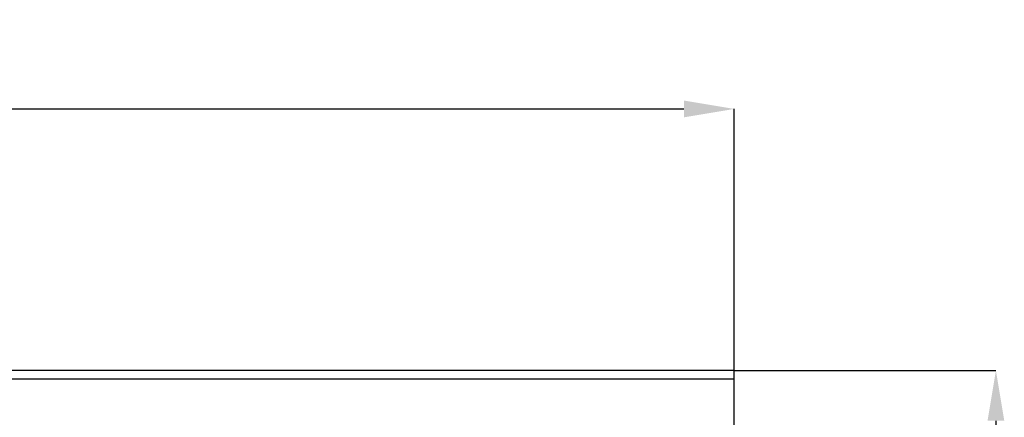
# Model space of a CAD drawing. Units: millimetres. Extents: x -528 to 1204, y -278 to 893.
# Drawn here: x 959 to 1204, y 794 to 893 of the extents above; entities that cross this region are included whole.
import ezdxf

# ---------------------------------------------------------------- set-up
doc = ezdxf.new("R2010")
doc.units = ezdxf.units.MM
doc.layers.add('132450', color=7, linetype='Continuous')
doc.layers.add('DIMENSION', color=3, linetype='Continuous', lineweight=25)
doc.styles.add('SLDTEXTSTYLE0', font='TXT', dxfattribs={"width": 0.605})
doc.dimstyles.new('SLDDIMSTYLE0', dxfattribs={"dimtxt": 17.5, "dimasz": 12.5, "dimexe": 0, "dimexo": 0.0625, "dimgap": 4.375, "dimtad": 1, "dimrnd": 1e-09, "dimzin": 12, "dimdsep": 46, "dimtxsty": 'SLDTEXTSTYLE0', "dimsah": 1, "dimcen": 0.09, "dimadec": 0, "dimazin": 3, "dimtfac": 1, "dimtofl": 0, "dimtmove": 0, "dimatfit": 3, "dimfxl": 0, "dimfrac": 2, "dimtolj": 1, "dimtzin": 12, "dimarcsym": 0})

# ---------------------------------------------------------------- blocks, each defined once
blk = doc.blocks.new('*D32')
at = {"layer": 'Defpoints', "color": 0}
for p in [(1136.93, 870.93), (136.93, 780.93), (1136.93, 780.93)]:
    blk.add_point(p, dxfattribs=at)
at = {"layer": 'DIMENSION', "color": 0, "lineweight": -2}
for p, q in [((136.93, 780.99), (136.93, 870.93)), ((149.43, 870.93), (1124.43, 870.93)), ((1136.93, 780.99), (1136.93, 870.93))]:
    blk.add_line(p, q, dxfattribs=at)
at = {"layer": 'DIMENSION', "color": 0}
for points in [[(149.43, 873.01), (149.43, 868.84), (136.93, 870.93)], [(1124.43, 873.01), (1124.43, 868.84), (1136.93, 870.93)]]:
    blk.add_solid(points, dxfattribs=at)
at = {"layer": 'DIMENSION', "color": 0, "insert": (636.93, 892.8), "char_height": 17.5, "attachment_point": 2, "style": 'SLDTEXTSTYLE0'}
blk.add_mtext('\\A1;1000', dxfattribs=at)
blk = doc.blocks.new('*D33')
at = {"layer": 'Defpoints', "color": 0}
for p in [(1136.93, 805.93), (1124.93, 605.93), (1201.93, 605.93)]:
    blk.add_point(p, dxfattribs=at)
at = {"layer": 'DIMENSION', "color": 0, "lineweight": -2}
for p, q in [((1136.99, 805.93), (1201.93, 805.93)), ((1201.93, 793.43), (1201.93, 618.43)), ((1124.99, 605.93), (1201.93, 605.93))]:
    blk.add_line(p, q, dxfattribs=at)
at = {"layer": 'DIMENSION', "color": 0}
for points in [[(1199.84, 793.43), (1204.01, 793.43), (1201.93, 805.93)], [(1199.84, 618.43), (1204.01, 618.43), (1201.93, 605.93)]]:
    blk.add_solid(points, dxfattribs=at)
at = {"layer": 'DIMENSION', "color": 0, "insert": (1180.05, 705.93), "char_height": 17.5, "attachment_point": 2, "rotation": 90, "style": 'SLDTEXTSTYLE0'}
blk.add_mtext('\\A1;200', dxfattribs=at)
blk = doc.blocks.new('1038002-M_002_Front_view')
for p, q in [((1000, 0), (0, 0)), ((1000, -2.12), (1000, 0)), ((1000, -2.12), (0, -2.12)), ((1000, -25), (1000, -2.12))]:
    blk.add_line(p, q)

msp = doc.modelspace()

# ---------------------------------------------------------------- block references
at = {"layer": '132450'}
msp.add_blockref('1038002-M_002_Front_view', (136.926, 805.926), dxfattribs=at)

# ---------------------------------------------------------------- dimensions: what is measured, and where the dimension line sits
at = {"layer": 'DIMENSION'}
dim = msp.add_linear_dim(base=(1136.926, 870.926), p1=(136.926, 780.926), p2=(1136.926, 780.926), dimstyle='SLDDIMSTYLE0', dxfattribs=at)
dim.commit()
dim.dimension.update_dxf_attribs({"geometry": '*D32', "text_midpoint": (636.926, 870.926), "dimtype": 160})
dim = msp.add_linear_dim(base=(1201.926, 605.926), p1=(1136.926, 805.926), p2=(1124.926, 605.926), angle=90, dimstyle='SLDDIMSTYLE0', dxfattribs=at)
dim.commit()
dim.dimension.update_dxf_attribs({"geometry": '*D33', "text_midpoint": (1201.926, 705.926), "dimtype": 160})

doc.saveas('drawing.dxf')
